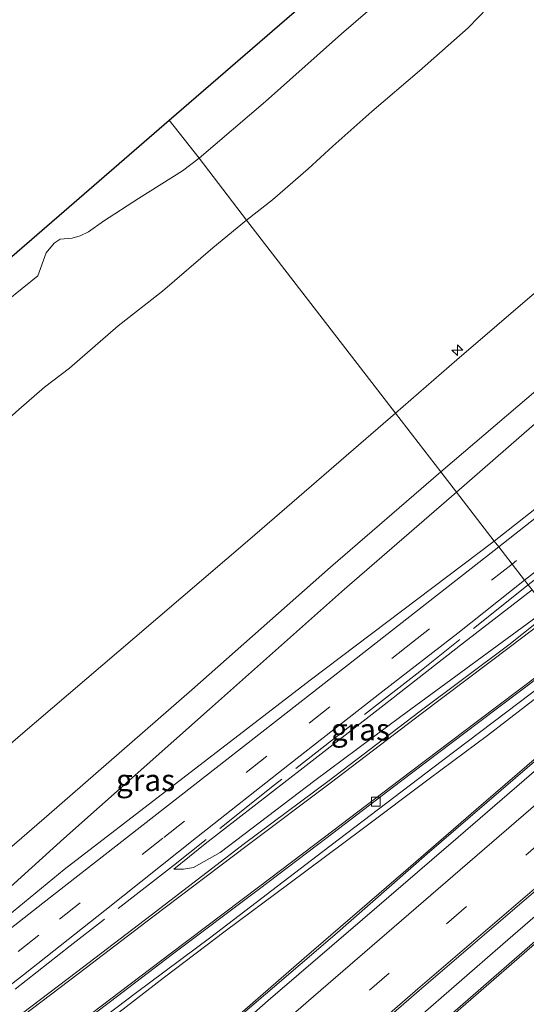
# Model space of a CAD drawing. Units: metres. Extents: x 140000 to 150003, y 556250 to 564935.
# Drawn here: x 143068 to 143126, y 559467 to 559579 of the extents above; entities that cross this region are included whole.
import ezdxf
from ezdxf.enums import TextEntityAlignment as Align

# ---------------------------------------------------------------- set-up
doc = ezdxf.new("R2010")
doc.units = ezdxf.units.M
doc.linetypes.add('IE-TERREINAFSCHEIDING', pattern=[10, 8, -2])
doc.linetypes.add('VW-3-9_STREEP', pattern=[12, 3, -9])
doc.layers.get('0').update_dxf_attribs({"lineweight": 25})
for name, color, linetype, lineweight in [('B-ME-AL-OVERIG-S-B1', 7, 'Continuous', 18), ('B-ME-BV-GELEIDECONSTRUCTIE-GELEIDERAIL-L-B1', 213, 'BV-GELEIDERAIL', 18), ('B-ME-GW-KRUINLIJN-L-B1', 93, 'Continuous', 18), ('B-ME-GW-TEENLIJN-L-B1', 93, 'Continuous', 18), ('B-ME-IE-GRASLAND-GV-B6', 93, 'Continuous', 18), ('B-ME-IE-HULPGEOMETRIE-L-B1', 53, 'Continuous', 18), ('B-ME-IE-TERREINAFSCHEIDING-RASTERHEKWERK-L-B1', 8, 'IE-TERREINAFSCHEIDING', 18), ('B-ME-KG-KADASTRAAL-OPNAMEDTMGRENS-L-B1', 10, 'Continuous', 25), ('B-ME-OB-BEKLEDING-GV-B6', 253, 'Continuous', 18), ('B-ME-OB-WATERLIJN-L-B1', 133, 'OB-WATERLIJN', 18), ('B-ME-OG-WATER-GV-B6', 153, 'Continuous', 18), ('B-ME-VH-VERH_SOORT-BETON-OVERIG-GV-B6', 8, 'IE-TERREINAFSCHEIDING-NATUURLIJK-HOUTWAL', 18), ('B-ME-VH-VERH_SOORT-BITUMEN-GV-B6', 8, 'IE-TERREINAFSCHEIDING-NATUURLIJK-HOUTWAL', 18), ('B-ME-VV-KOLK-S-B1', 8, 'Continuous', 18), ('B-ME-VW-MARKERING-39STREEP-015-L-B1', 255, 'VW-3-9_STREEP', 18), ('B-ME-VW-MARKERING-STREEP-015-L-B1', 7, 'Continuous', 18)]:
    doc.layers.add(name, color=color, linetype=linetype, lineweight=lineweight)
doc.styles.add('NLCS-ISO', font='NLCS-ISO.TTF')
doc.linetypes.add('BV-GELEIDERAIL', pattern='A,10,-3,[108,NLCS.SHX,S=1,R=0,X=0,Y=0],-3', length=16)
doc.linetypes.add('IE-TERREINAFSCHEIDING-NATUURLIJK-HOUTWAL', pattern='A,7,-1.5,[67,NLCS.SHX,S=0.75,R=45,X=0,Y=0],-1.5,7,-1.5,[70,NLCS.SHX,S=0.75,R=0,X=0,Y=0],-1.5', length=20)
doc.linetypes.add('OB-WATERLIJN', pattern='A,10,[32,NLCS.SHX,S=2,R=0,X=0,Y=0],-12', length=22)

# ---------------------------------------------------------------- blocks, each defined once
blk = doc.blocks.new('hecto')
for p, q in [((0, 0.625), (-0.625, 0)), ((0, -0.625), (0, 0.625)), ((-0.625, 0), (0.625, 0)), ((0.625, 0), (0, -0.625))]:
    blk.add_line(p, q)
blk = doc.blocks.new('kolk')
blk.add_lwpolyline([(-0.5, -0.5), (0.5, -0.5), (0.5, 0.5), (-0.5, 0.5)], close=True)

msp = doc.modelspace()

# ---------------------------------------------------------------- linework, layer by layer
at = {"layer": 'B-ME-BV-GELEIDECONSTRUCTIE-GELEIDERAIL-L-B1'}
for points in [[(142953.771, 559360.943, 10.731), (142953.43, 559361.336, 10.731), (142953.672, 559366.461, 10.741), (142960.986, 559372.575, 10.797), (142968.929, 559379.548, 10.81), (142981.135, 559390.035, 10.76), (142987.17, 559395.26, 10.797), (142994.23, 559401.232, 10.785), (143000.459, 559406.334, 10.778), (143005.747, 559410.596, 10.785), (143011.87, 559415.391, 10.807), (143019.389, 559421.181, 10.804), (143025.718, 559426.077, 10.794), (143031.015, 559430.092, 10.772), (143037.499, 559434.957, 10.772), (143044.828, 559440.534, 10.681), (143054.439, 559447.77, 10.46), (143061.926, 559453.406, 10.315), (143072.567, 559461.478, 10.012), (143080.968, 559467.844, 9.712), (143089.599, 559474.266, 9.308), (143102.432, 559484.085, 8.744), (143116.106, 559494.476, 7.863), (143132.096, 559506.545, 6.949)], [(143135.405, 559502.265, 4.952), (143127.966, 559495.762, 4.94), (143119.967, 559488.864, 4.947), (143111.914, 559481.884, 4.988), (143100.301, 559471.859, 4.94), (143089.404, 559462.409, 4.925), (143074.917, 559449.857, 4.97), (143063.635, 559440.111, 4.947), (143048.086, 559426.865, 4.95), (143032.852, 559413.948, 4.994), (143022.004, 559404.284, 4.945), (143009.734, 559393.739, 4.933), (142991.255, 559377.68, 5.039), (142976.278, 559364.69, 5.011), (142940.737, 559334.025, 4.981), (142933.587, 559327.833, 4.947)], [(143143.781, 559491.429, 4.684), (143132.111, 559481.371, 4.702), (143123.002, 559473.463, 4.706), (143113.013, 559464.802, 4.662)]]:
    msp.add_polyline3d(points, dxfattribs=at)
at = {"layer": 'B-ME-GW-KRUINLIJN-L-B1'}
for points in [[(143115.908, 559527.487, 9.84), (143124.732, 559534.981, 9.844), (143140.982, 559548.819, 9.798), (143155.798, 559561.776, 9.827), (143169.416, 559573.756, 9.81), (143181.343, 559584.019, 9.804), (143191.743, 559592.923, 9.825)], [(143193.742, 559590.67, 9.84), (143185.628, 559583.608, 9.863), (143172.933, 559572.745, 9.84), (143157.15, 559559.242, 9.817), (143143.461, 559547.429, 9.869), (143127.802, 559533.958, 9.88), (143117.72, 559525.143, 9.892)], [(142912.78, 559351.312, 9.965), (142925.437, 559362.367, 9.864), (142944.613, 559378.564, 9.962), (142961.557, 559393.144, 9.899), (142977.233, 559406.402, 9.913), (143001.671, 559427.68, 9.927), (143025.224, 559448.261, 9.983), (143040.649, 559461.482, 9.969), (143056.323, 559475.586, 9.941), (143071.105, 559488.35, 9.871), (143087.449, 559502.542, 9.885), (143103.285, 559516.566, 9.836), (143115.908, 559527.487, 9.84)], [(143117.72, 559525.143, 9.892), (143104.909, 559514.061, 9.892), (143089.441, 559500.359, 9.85), (143072.805, 559485.538, 9.871), (143058.907, 559473.031, 9.892), (143042.241, 559459.306, 10.026)], [(143126.348, 559513.981, 7.384), (143118.5, 559507.922, 7.635), (143110.125, 559501.357, 7.936), (143100.149, 559493.637, 8.31), (143088.943, 559484.961, 8.659), (143085.364, 559482.067, 8.76)], [(143132.521, 559505.995, 6.007), (143127.767, 559502.36, 6.25), (143121.266, 559497.314, 6.591), (143114.571, 559492.393, 7.005), (143106.928, 559486.637, 7.432), (143098.514, 559480.371, 7.88), (143091.229, 559474.972, 8.253), (143084.31, 559469.685, 8.458), (143075.528, 559462.927, 8.853)]]:
    msp.add_polyline3d(points, dxfattribs=at)
at = {"layer": 'B-ME-GW-TEENLIJN-L-B1'}
for points in [[(143201.556, 559581.862, 5.259), (143186.426, 559569.695, 5.499), (143170.329, 559556.982, 5.991), (143154.585, 559544.733, 6.523), (143136.988, 559531.387, 7.147), (143125.929, 559522.649, 7.571), (143122.034, 559519.562, 7.685)], [(143042.241, 559459.306, 10.026), (143052.065, 559464.952, 9.703), (143072.827, 559482, 9.253), (143086.393, 559492.436, 8.761), (143100.956, 559503.656, 8.318), (143122.034, 559519.562, 7.685)], [(143085.364, 559482.067, 8.76), (143086.486, 559482.04, 8.639), (143087.622, 559482.237, 8.481), (143090.675, 559483.952, 8.322), (143101.516, 559492.179, 7.758), (143111.332, 559499.505, 7.2), (143128.07, 559511.754, 6.212)], [(143135.589, 559502.027, 3.927), (143126.093, 559493.885, 3.902), (143114.335, 559483.795, 3.917), (143103.779, 559474.551, 3.949), (143091.902, 559464.357, 3.914), (143083.875, 559457.38, 3.93), (143073.16, 559448.123, 3.952), (143062.758, 559439.184, 3.949), (143051.856, 559429.805, 3.911), (143041.278, 559420.584, 3.962), (143034.616, 559414.893, 3.946)]]:
    msp.add_polyline3d(points, dxfattribs=at)
at = {"layer": 'B-ME-IE-GRASLAND-GV-B6'}
for points in [[(143186.031, 559599.362, 7.602), (143191.743, 559592.923, 9.825), (143181.343, 559584.019, 9.804), (143169.416, 559573.756, 9.81), (143155.798, 559561.776, 9.827), (143140.982, 559548.819, 9.798), (143124.732, 559534.981, 9.844), (143115.908, 559527.487, 9.84), (143110.744, 559534.167, 7.535), (143117.748, 559540.285, 7.493), (143135.766, 559555.754, 7.488), (143153.536, 559571.157, 7.528), (143169.345, 559585.065, 7.545), (143186.031, 559599.362, 7.602)], [(143191.743, 559592.923, 9.825), (143193.742, 559590.67, 9.84), (143185.628, 559583.608, 9.863), (143172.933, 559572.745, 9.84), (143157.15, 559559.242, 9.817), (143143.461, 559547.429, 9.869), (143127.802, 559533.958, 9.88), (143117.72, 559525.143, 9.892), (143115.908, 559527.487, 9.84), (143124.732, 559534.981, 9.844), (143140.982, 559548.819, 9.798), (143155.798, 559561.776, 9.827), (143169.416, 559573.756, 9.81), (143181.343, 559584.019, 9.804), (143191.743, 559592.923, 9.825)], [(143193.742, 559590.67, 9.84), (143201.556, 559581.862, 5.259), (143186.426, 559569.695, 5.499), (143170.329, 559556.982, 5.991), (143154.585, 559544.733, 6.523), (143136.988, 559531.387, 7.147), (143125.929, 559522.649, 7.571), (143122.034, 559519.562, 7.685), (143117.72, 559525.143, 9.892), (143127.802, 559533.958, 9.88), (143143.461, 559547.429, 9.869), (143157.15, 559559.242, 9.817), (143172.933, 559572.745, 9.84), (143185.628, 559583.608, 9.863), (143193.742, 559590.67, 9.84)], [(143201.556, 559581.862, 5.259), (143202.239, 559581.092, 5.041), (143191.578, 559572.687, 5.217), (143176.941, 559561.259, 5.68), (143161.794, 559549.458, 6.161), (143149.004, 559539.655, 6.55), (143133.852, 559527.774, 7.071), (143122.545, 559518.901, 7.498), (143122.034, 559519.562, 7.685), (143125.929, 559522.649, 7.571), (143136.988, 559531.387, 7.147), (143154.585, 559544.733, 6.523), (143170.329, 559556.982, 5.991), (143186.426, 559569.695, 5.499), (143201.556, 559581.862, 5.259)], [(143205.384, 559577.548, 4.927), (143205.803, 559577.075, 5.023), (143186.838, 559561.992, 5.504), (143167.792, 559546.913, 6.104), (143139.178, 559524.866, 7.02), (143125.896, 559514.566, 7.446), (143125.495, 559515.085, 7.447), (143139.618, 559526.095, 6.987), (143152.504, 559536.135, 6.569), (143166.411, 559546.921, 6.043), (143183.056, 559559.964, 5.539), (143194.277, 559568.691, 5.253), (143205.384, 559577.548, 4.927)], [(143026.446, 559461.508, 7.57), (143043.053, 559475.837, 7.584), (143055.374, 559486.558, 7.559), (143067.842, 559497.363, 7.535), (143080.928, 559508.522, 7.535), (143094.084, 559519.792, 7.535), (143110.744, 559534.167, 7.535), (143115.908, 559527.487, 9.84), (143103.285, 559516.566, 9.836), (143087.449, 559502.542, 9.885), (143071.105, 559488.35, 9.871), (143056.323, 559475.586, 9.941), (143040.649, 559461.482, 9.969)], [(143040.649, 559461.482, 9.969), (143056.323, 559475.586, 9.941), (143071.105, 559488.35, 9.871), (143087.449, 559502.542, 9.885), (143103.285, 559516.566, 9.836), (143115.908, 559527.487, 9.84), (143117.72, 559525.143, 9.892), (143104.909, 559514.061, 9.892), (143089.441, 559500.359, 9.85), (143072.805, 559485.538, 9.871), (143058.907, 559473.031, 9.892), (143042.241, 559459.306, 10.026)], [(143117.72, 559525.143, 9.892), (143122.034, 559519.562, 7.685), (143100.956, 559503.656, 8.318), (143086.393, 559492.436, 8.761), (143072.827, 559482, 9.253), (143052.065, 559464.952, 9.703), (143042.241, 559459.306, 10.026), (143058.907, 559473.031, 9.892), (143072.805, 559485.538, 9.871), (143089.441, 559500.359, 9.85), (143104.909, 559514.061, 9.892), (143117.72, 559525.143, 9.892)], [(143052.065, 559464.952, 9.703), (143072.827, 559482, 9.253), (143086.393, 559492.436, 8.761), (143100.956, 559503.656, 8.318), (143122.034, 559519.562, 7.685), (143122.545, 559518.901, 7.498), (143106.243, 559506.151, 8.046), (143090.205, 559493.634, 8.608), (143070.393, 559478.171, 9.22), (143050.106, 559462.29, 9.719)], [(143056.481, 559460.92, 9.572), (143068.161, 559469.97, 9.299), (143077.461, 559477.307, 9.036), (143087.973, 559485.668, 8.665), (143098.599, 559494.043, 8.332), (143109.269, 559502.416, 7.999), (143117.871, 559509.011, 7.713), (143125.495, 559515.085, 7.447)], [(143125.495, 559515.085, 7.447), (143125.896, 559514.566, 7.446), (143126.348, 559513.981, 7.384), (143118.5, 559507.922, 7.635), (143110.125, 559501.357, 7.936), (143100.149, 559493.637, 8.31), (143088.943, 559484.961, 8.659), (143085.364, 559482.067, 8.76), (143086.486, 559482.04, 8.639), (143087.622, 559482.237, 8.481), (143090.675, 559483.952, 8.322), (143101.516, 559492.179, 7.758), (143111.332, 559499.505, 7.2), (143128.07, 559511.754, 6.212), (143128.347, 559511.396, 6.155), (143123.704, 559507.708, 6.407), (143113.414, 559500.008, 7.079), (143103.139, 559492.194, 7.644), (143093.442, 559484.973, 8.126), (143082.784, 559476.78, 8.649), (143074.227, 559470.27, 9.036), (143064.868, 559463.181, 9.305)], [(143126.348, 559513.981, 7.384), (143128.07, 559511.754, 6.212), (143111.332, 559499.505, 7.2), (143101.516, 559492.179, 7.758), (143090.675, 559483.952, 8.322), (143087.622, 559482.237, 8.481), (143086.486, 559482.04, 8.639), (143085.364, 559482.067, 8.76), (143088.943, 559484.961, 8.659), (143100.149, 559493.637, 8.31), (143110.125, 559501.357, 7.936), (143118.5, 559507.922, 7.635), (143126.348, 559513.981, 7.384)], [(143069.078, 559460.094, 9.274), (143078.145, 559466.935, 8.921), (143085.214, 559472.321, 8.587), (143095.163, 559479.813, 8.139), (143102.747, 559485.562, 7.802), (143111.293, 559492.072, 7.323), (143120.212, 559498.827, 6.806), (143127.347, 559504.179, 6.355), (143131.441, 559507.393, 6.107)], [(143131.441, 559507.393, 6.107), (143132.521, 559505.995, 6.007), (143127.767, 559502.36, 6.25), (143121.266, 559497.314, 6.591), (143114.571, 559492.393, 7.005), (143106.928, 559486.637, 7.432), (143098.514, 559480.371, 7.88), (143091.229, 559474.972, 8.253), (143084.31, 559469.685, 8.458), (143075.528, 559462.927, 8.853)], [(143075.528, 559462.927, 8.853), (143084.31, 559469.685, 8.458), (143091.229, 559474.972, 8.253), (143098.514, 559480.371, 7.88), (143106.928, 559486.637, 7.432), (143114.571, 559492.393, 7.005), (143121.266, 559497.314, 6.591), (143127.767, 559502.36, 6.25), (143132.521, 559505.995, 6.007), (143135.589, 559502.027, 3.927), (143126.093, 559493.885, 3.902), (143114.335, 559483.795, 3.917), (143103.779, 559474.551, 3.949), (143091.902, 559464.357, 3.914)]]:
    msp.add_polyline3d(points, dxfattribs=at)
at = {"layer": 'B-ME-IE-HULPGEOMETRIE-L-B1'}
msp.add_polyline3d([(143084.847, 559567.67, -0.93), (143088.2838, 559563.342, -0.93), (143093.6797, 559556.2432, 0.1929), (143110.744, 559534.167, 7.535), (143115.908, 559527.487, 9.84), (143117.72, 559525.143, 9.892), (143122.034, 559519.562, 7.685), (143122.545, 559518.901, 7.498), (143124.069, 559516.93, 7.573), (143125.495, 559515.085, 7.447), (143125.896, 559514.566, 7.446)], dxfattribs=at)
at = {"layer": 'B-ME-IE-TERREINAFSCHEIDING-RASTERHEKWERK-L-B1'}
msp.add_polyline3d([(143125.896, 559514.566, 7.446), (143113.509, 559504.64, 7.874), (143096.905, 559491.682, 8.454), (143085.328, 559482.468, 8.81), (143073.526, 559473.269, 9.178), (143056.893, 559460.2, 9.571), (143040.245, 559447.244, 9.831), (143023.694, 559434.417, 9.996), (143007.178, 559421.407, 10.012), (142990.838, 559408.005, 9.999), (142970.439, 559390.525, 9.999), (142956.765, 559378.683, 10.015), (142954.595, 559376.829, 10.05)], dxfattribs=at)
at = {"layer": 'B-ME-KG-KADASTRAAL-OPNAMEDTMGRENS-L-B1'}
for points in [[(143084.847, 559567.67, -0.93), (143121.278, 559599.188, -0.93), (143158.004, 559630.952, -0.93)], [(142877.072, 559392.6506, -0.93), (142904.361, 559411.777, -0.93), (142930.182, 559434.099, -0.93), (142955.736, 559456.206, -0.93), (142981.536, 559478.457, -0.93), (143007.247, 559500.671, -0.93), (143033.044, 559522.971, -0.93), (143058.786, 559545.157, -0.93), (143084.847, 559567.67, -0.93)]]:
    msp.add_polyline3d(points, dxfattribs=at)
at = {"layer": 'B-ME-OB-BEKLEDING-GV-B6'}
for points in [[(143169.345, 559585.065, 7.545), (143153.536, 559571.157, 7.528), (143135.766, 559555.754, 7.488), (143117.748, 559540.285, 7.493), (143110.744, 559534.167, 7.535), (143093.6797, 559556.2432, 0.1929), (143096.6759, 559558.5734, 0.1929), (143100.7508, 559562.1268, 0.1978), (143103.5466, 559564.7078, 0.1881), (143108.0345, 559568.6761, 0.1735), (143113.4669, 559573.3198, 0.1686), (143119.0512, 559578.2203, 0.1686), (143121.2573, 559580.5041, 0.154)], [(143121.2573, 559580.5041, 0.154), (143119.0512, 559578.2203, 0.1686), (143113.4669, 559573.3198, 0.1686), (143108.0345, 559568.6761, 0.1735), (143103.5466, 559564.7078, 0.1881), (143100.7508, 559562.1268, 0.1978), (143096.6759, 559558.5734, 0.1929), (143093.6797, 559556.2432, 0.1929), (143088.2838, 559563.342, -0.93), (143095.8434, 559569.8069, -0.93), (143104.5547, 559577.5443, -0.93), (143112.757, 559584.6193, -0.93)], [(143066.2278, 559546.9901, -0.93), (143069.8148, 559549.8862, -0.93), (143070.7497, 559552.5032, -0.93), (143071.6756, 559553.6122, -0.93), (143072.3713, 559554.0727, -0.93), (143073.748, 559554.1695, -0.93), (143074.6761, 559554.4405, -0.93), (143075.6084, 559554.9008, -0.93), (143077.3357, 559556.1266, -0.93), (143081.3253, 559558.7143, -0.93), (143086.3826, 559561.8778, -0.93), (143088.2838, 559563.342, -0.93), (143093.6797, 559556.2432, 0.1929)], [(142988.7657, 559466.3155, 0.0667), (142993.9308, 559471.3591, 0.0569), (143003.6084, 559479.9354, 0.0034), (143010.634, 559485.8467, -0.0501), (143014.9253, 559489.1756, 0.086), (143019.7465, 559493.1722, 0.1297), (143025.0889, 559497.7266, 0.1006), (143031.8318, 559503.3057, 0.1589), (143037.382, 559508.1261, 0.1346), (143040.4827, 559511.4894, 0.1151), (143044.732, 559515.1529, 0.1638), (143048.0935, 559517.5639, 0.1395), (143052.3217, 559520.9669, 0.1443), (143057.0311, 559525.2002, 0.1297), (143061.2571, 559529.0863, 0.1249), (143064.4826, 559531.7773, 0.1395), (143067.6507, 559534.6109, 0.1249), (143070.5951, 559537.1522, 0.1054), (143073.4535, 559539.3143, 0.0763), (143078.9922, 559544.1632, 0.0568), (143084.0665, 559548.1323, 0.0568), (143089.8208, 559553.0879, 0.1151), (143093.6797, 559556.2432, 0.1929), (143110.744, 559534.167, 7.535)], [(143093.6797, 559556.2432, 0.1929), (143089.8208, 559553.0879, 0.1151), (143084.0665, 559548.1323, 0.0568), (143078.9922, 559544.1632, 0.0568), (143073.4535, 559539.3143, 0.0763), (143070.5951, 559537.1522, 0.1054), (143067.6507, 559534.6109, 0.1249), (143064.4826, 559531.7773, 0.1395), (143061.2571, 559529.0863, 0.1249), (143057.0311, 559525.2002, 0.1297), (143052.3217, 559520.9669, 0.1443), (143048.0935, 559517.5639, 0.1395), (143044.732, 559515.1529, 0.1638), (143040.4827, 559511.4894, 0.1151), (143037.382, 559508.1261, 0.1346), (143031.8318, 559503.3057, 0.1589), (143025.0889, 559497.7266, 0.1006), (143019.7465, 559493.1722, 0.1297), (143014.9253, 559489.1756, 0.086), (143010.634, 559485.8467, -0.0501), (143003.6084, 559479.9354, 0.0034), (142993.9308, 559471.3591, 0.0569), (142988.7657, 559466.3155, 0.0667)], [(143110.744, 559534.167, 7.535), (143094.084, 559519.792, 7.535), (143080.928, 559508.522, 7.535), (143067.842, 559497.363, 7.535), (143055.374, 559486.558, 7.559), (143043.053, 559475.837, 7.584), (143026.446, 559461.508, 7.57)]]:
    msp.add_polyline3d(points, dxfattribs=at)
at = {"layer": 'B-ME-OB-WATERLIJN-L-B1'}
for points in [[(143088.2838, 559563.342, -0.93), (143095.8434, 559569.8069, -0.93), (143104.5547, 559577.5443, -0.93), (143112.757, 559584.6193, -0.93), (143125.0946, 559595.0566, -0.93), (143132.405, 559601.6796, -0.93), (143141.1881, 559608.9421, -0.93), (143146.9731, 559614.4471, -0.93), (143151.3831, 559618.9874, -0.93), (143156.2644, 559623.2136, -0.93), (143161.354, 559627.2698, -0.93)], [(143066.2278, 559546.9901, -0.93), (143069.8148, 559549.8862, -0.93), (143070.7497, 559552.5032, -0.93), (143071.6756, 559553.6122, -0.93), (143072.3713, 559554.0727, -0.93), (143073.748, 559554.1695, -0.93), (143074.6761, 559554.4405, -0.93), (143075.6084, 559554.9008, -0.93), (143077.3357, 559556.1266, -0.93), (143081.3253, 559558.7143, -0.93), (143086.3826, 559561.8778, -0.93), (143088.2838, 559563.342, -0.93)]]:
    msp.add_polyline3d(points, dxfattribs=at)
at = {"layer": 'B-ME-OG-WATER-GV-B6'}
for points in [[(143161.354, 559627.2698, -0.93), (143156.2644, 559623.2136, -0.93), (143151.3831, 559618.9874, -0.93), (143146.9731, 559614.4471, -0.93), (143141.1881, 559608.9421, -0.93), (143132.405, 559601.6796, -0.93), (143125.0946, 559595.0566, -0.93), (143112.757, 559584.6193, -0.93), (143104.5547, 559577.5443, -0.93), (143095.8434, 559569.8069, -0.93), (143088.2838, 559563.342, -0.93), (143084.847, 559567.67, -0.93), (143121.278, 559599.188, -0.93), (143158.004, 559630.952, -0.93), (143161.354, 559627.2698, -0.93)], [(142955.736, 559456.206, -0.93), (142981.536, 559478.457, -0.93), (143007.247, 559500.671, -0.93), (143033.044, 559522.971, -0.93), (143058.786, 559545.157, -0.93), (143084.847, 559567.67, -0.93), (143088.2838, 559563.342, -0.93)], [(143088.2838, 559563.342, -0.93), (143086.3826, 559561.8778, -0.93), (143081.3253, 559558.7143, -0.93), (143077.3357, 559556.1266, -0.93), (143075.6084, 559554.9008, -0.93), (143074.6761, 559554.4405, -0.93), (143073.748, 559554.1695, -0.93), (143072.3713, 559554.0727, -0.93), (143071.6756, 559553.6122, -0.93), (143070.7497, 559552.5032, -0.93), (143069.8148, 559549.8862, -0.93), (143066.2278, 559546.9901, -0.93)]]:
    msp.add_polyline3d(points, dxfattribs=at)
at = {"layer": 'B-ME-VH-VERH_SOORT-BETON-OVERIG-GV-B6'}
for points in [[(143091.902, 559464.357, 3.914), (143103.779, 559474.551, 3.949), (143114.335, 559483.795, 3.917), (143126.093, 559493.885, 3.902), (143135.589, 559502.027, 3.927), (143136.079, 559501.392, 3.915), (143117.906, 559485.707, 3.962), (143106.955, 559476.285, 4.06), (143096.151, 559467.034, 4.025), (143085.818, 559457.924, 4.003)], [(143099.956, 559456.454, 4.102), (143113.437, 559468.187, 4.076), (143128.12, 559480.766, 4.048), (143142.465, 559493.132, 3.981), (143145.119, 559489.699, 3.984), (143130.83, 559477.411, 3.873), (143114.878, 559463.541, 3.86)]]:
    msp.add_polyline3d(points, dxfattribs=at)
at = {"layer": 'B-ME-VH-VERH_SOORT-BITUMEN-GV-B6'}
for points in [[(143202.239, 559581.092, 5.041), (143203.848, 559579.279, 5.059), (143205.384, 559577.548, 4.927), (143194.277, 559568.691, 5.253), (143183.056, 559559.964, 5.539), (143166.411, 559546.921, 6.043), (143152.504, 559536.135, 6.569), (143139.618, 559526.095, 6.987), (143125.495, 559515.085, 7.447), (143124.069, 559516.93, 7.573), (143122.545, 559518.901, 7.498), (143133.852, 559527.774, 7.071), (143149.004, 559539.655, 6.55), (143161.794, 559549.458, 6.161), (143176.941, 559561.259, 5.68), (143191.578, 559572.687, 5.217), (143202.239, 559581.092, 5.041)], [(143050.106, 559462.29, 9.719), (143070.393, 559478.171, 9.22), (143090.205, 559493.634, 8.608), (143106.243, 559506.151, 8.046), (143122.545, 559518.901, 7.498), (143124.069, 559516.93, 7.573), (143125.495, 559515.085, 7.447), (143117.871, 559509.011, 7.713), (143109.269, 559502.416, 7.999), (143098.599, 559494.043, 8.332), (143087.973, 559485.668, 8.665), (143077.461, 559477.307, 9.036), (143068.161, 559469.97, 9.299), (143056.481, 559460.92, 9.572)], [(143064.868, 559463.181, 9.305), (143074.227, 559470.27, 9.036), (143082.784, 559476.78, 8.649), (143093.442, 559484.973, 8.126), (143103.139, 559492.194, 7.644), (143113.414, 559500.008, 7.079), (143123.704, 559507.708, 6.407), (143128.347, 559511.396, 6.155), (143128.595, 559511.075, 6.149), (143131.319, 559507.551, 6.107), (143131.441, 559507.393, 6.107), (143127.347, 559504.179, 6.355), (143120.212, 559498.827, 6.806), (143111.293, 559492.072, 7.323), (143102.747, 559485.562, 7.802), (143095.163, 559479.813, 8.139), (143085.214, 559472.321, 8.587), (143078.145, 559466.935, 8.921), (143069.078, 559460.094, 9.274)], [(143085.818, 559457.924, 4.003), (143096.151, 559467.034, 4.025), (143106.955, 559476.285, 4.06), (143117.906, 559485.707, 3.962), (143136.079, 559501.392, 3.915), (143137.904, 559499.032, 4.024), (143140.107, 559496.182, 4.099), (143142.319, 559493.321, 3.981), (143142.465, 559493.132, 3.981), (143128.12, 559480.766, 4.048), (143113.437, 559468.187, 4.076), (143099.956, 559456.454, 4.102)], [(143114.878, 559463.541, 3.86), (143130.83, 559477.411, 3.873), (143145.119, 559489.699, 3.984), (143145.241, 559489.54, 3.984), (143147.463, 559486.666, 4.088), (143149.638, 559483.852, 3.973), (143151.96, 559480.848, 3.952), (143136.628, 559467.767, 3.989), (143123.704, 559456.537, 3.995)]]:
    msp.add_polyline3d(points, dxfattribs=at)
at = {"layer": 'B-ME-VW-MARKERING-39STREEP-015-L-B1'}
for points in [[(143203.848, 559579.279, 5.059), (143188.782, 559567.473, 5.442), (143169.87, 559552.589, 6.009), (143150.758, 559537.758, 6.615), (143134.032, 559524.721, 7.187), (143124.069, 559516.93, 7.573)], [(143124.069, 559516.93, 7.573), (143112.667, 559507.998, 7.922), (143096.014, 559494.953, 8.505), (143084.112, 559485.581, 8.88), (143069.92, 559474.49, 9.343), (143053.204, 559461.517, 9.704), (143041.26, 559452.192, 9.894), (143027.003, 559441.129, 10.04), (143012.853, 559429.991, 10.047), (142998.665, 559418.608, 10.024), (142984.761, 559407.095, 10.053), (142971.68, 559395.798, 10.018), (142960.599, 559386.261, 10.037), (142951.865, 559378.782, 10.062), (142943.721, 559371.715, 10.043)], [(142938.649, 559322.121, 4.195), (142954.217, 559335.609, 4.184), (142973.611, 559352.305, 4.235), (142991.474, 559367.76, 4.232), (143009.265, 559383.152, 4.143), (143027.223, 559398.692, 4.229), (143045.035, 559414.061, 4.197), (143062.775, 559429.32, 4.175), (143080.995, 559445.138, 4.064), (143098.67, 559460.361, 4.143), (143116.572, 559475.814, 4.152), (143134.311, 559491.165, 4.14), (143140.107, 559496.182, 4.099)], [(142946.665, 559313.076, 4.19), (142956.831, 559321.89, 4.19), (142983.982, 559345.421, 4.214), (143002.22, 559361.231, 4.208), (143020.134, 559376.67, 4.135), (143040.645, 559394.43, 4.196), (143065.16, 559415.686, 4.178), (143080.937, 559429.297, 4.147), (143101.065, 559446.664, 4.098), (143119.305, 559462.465, 4.147), (143147.463, 559486.666, 4.088)]]:
    msp.add_polyline3d(points, dxfattribs=at)
at = {"layer": 'B-ME-VW-MARKERING-STREEP-015-L-B1'}
for points in [[(142950.868, 559371.569, 10.029), (142961.288, 559380.622, 10.048), (142972.732, 559390.468, 10.054), (142983.726, 559399.913, 10.044), (142996.213, 559410.352, 10.032), (143002.783, 559415.608, 10.009), (143008.773, 559420.324, 10.013), (143015.872, 559425.798, 10.035), (143025.843, 559433.391, 10.035), (143035.717, 559440.877, 9.902), (143045.049, 559447.9, 9.807), (143055.767, 559455.969, 9.607), (143065.044, 559463.008, 9.305), (143074.426, 559470.095, 9.036), (143082.959, 559476.584, 8.649), (143093.772, 559484.744, 8.126), (143103.415, 559492.002, 7.644), (143113.655, 559499.807, 7.079), (143123.892, 559507.523, 6.407), (143128.595, 559511.075, 6.149)], [(143014.135, 559418.609, 9.964), (143019.038, 559422.442, 9.971), (143025.008, 559426.974, 9.955), (143030.979, 559431.6, 9.933), (143035.432, 559434.896, 9.952), (143040.375, 559438.638, 9.93), (143044.572, 559441.842, 9.791), (143052.52, 559447.803, 9.728), (143060.169, 559453.625, 9.542), (143068.958, 559460.254, 9.274), (143078.024, 559467.094, 8.921), (143085.093, 559472.48, 8.587), (143095.042, 559479.973, 8.139), (143102.626, 559485.721, 7.802), (143111.172, 559492.231, 7.323), (143120.092, 559498.987, 6.806), (143127.225, 559504.338, 6.355), (143131.319, 559507.551, 6.107)], [(142936.229, 559324.852, 4.148), (142947.572, 559334.618, 4.165), (142970.204, 559354.123, 4.095), (142982.539, 559364.808, 4.14), (142993.901, 559374.58, 4.159), (143005.41, 559384.569, 4.152), (143015.215, 559393.035, 4.133), (143036.055, 559411.067, 4.038), (143048.338, 559421.62, 4.092), (143061.714, 559433.235, 4.159), (143075.038, 559444.719, 4.178), (143088.341, 559456.226, 4.152), (143101.351, 559467.478, 4.152), (143117.303, 559481.257, 4.133), (143137.904, 559499.032, 4.024)], [(143142.319, 559493.321, 3.981), (143127.964, 559480.947, 4.048), (143113.281, 559468.368, 4.076), (143099.799, 559456.635, 4.102), (143089.919, 559448.113, 4.111), (143075.722, 559435.751, 4.121), (143062.75, 559424.593, 4.118), (143043.413, 559407.836, 4.108), (143025.793, 559392.589, 4.108), (143013.607, 559382.123, 4.111), (143002.946, 559372.998, 4.114), (142988.93, 559360.889, 4.127), (142976.788, 559350.418, 4.194), (142955.122, 559331.692, 4.149), (142940.982, 559319.488, 4.072)], [(142944.239, 559315.813, 4.031), (142958.207, 559327.873, 4.081), (142983.494, 559349.819, 4.062), (143003.908, 559367.411, 4.025), (143020.282, 559381.637, 4.019), (143037.789, 559396.794, 3.976), (143049.79, 559407.111, 3.989), (143064.205, 559419.586, 3.94), (143079.708, 559432.951, 3.805), (143088.57, 559440.539, 3.885), (143101.907, 559452.109, 3.885), (143115.009, 559463.39, 3.86), (143130.961, 559477.26, 3.873), (143145.241, 559489.54, 3.984)]]:
    msp.add_polyline3d(points, dxfattribs=at)

# ---------------------------------------------------------------- block references
at = {"layer": 'B-ME-AL-OVERIG-S-B1', "rotation": 90}
msp.add_blockref('hecto', (143117.81, 559541.379, 8.143), dxfattribs=at)
at = {"layer": 'B-ME-VV-KOLK-S-B1', "rotation": 90}
msp.add_blockref('kolk', (143108.475, 559489.762, 7.721), dxfattribs=at)

# ---------------------------------------------------------------- texts
at = {"layer": 'B-ME-IE-GRASLAND-GV-B6', "ltscale": 0.2, "style": 'NLCS-ISO'}
for p in [(143106.717, 559498.0105), (143082.1375, 559492.2245)]:
    msp.add_text('gras', height=2.5, dxfattribs=at).set_placement(p, align=Align.MIDDLE_CENTER)

doc.saveas('drawing.dxf')
